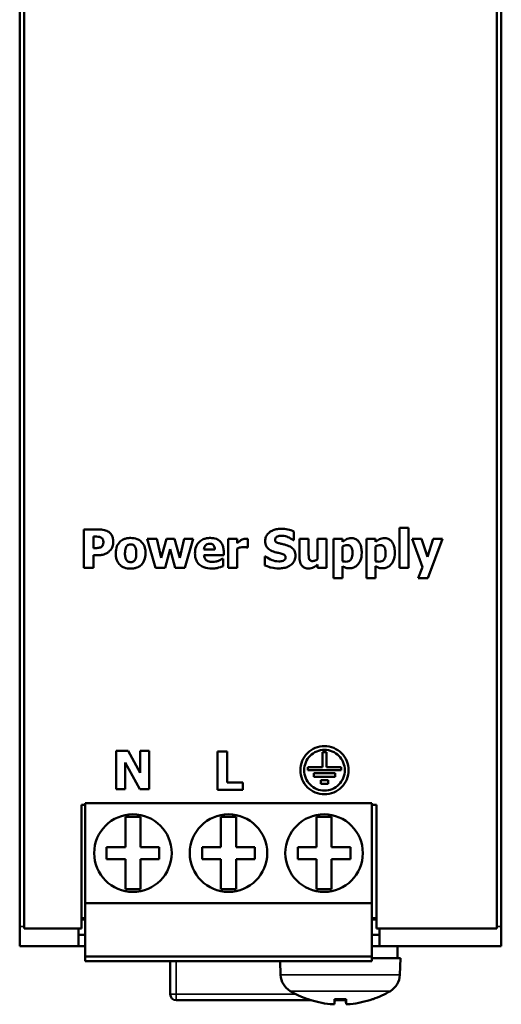
# Model space of a CAD drawing. Units: millimetres. Extents: x 56 to 235, y 43 to 174.
# Drawn here: x 56 to 88, y 43 to 109 of the extents above; entities that cross this region are included whole.
import ezdxf

# ---------------------------------------------------------------- set-up
doc = ezdxf.new("R2010")
doc.units = ezdxf.units.MM
doc.layers.add('Sichtbar (ISO)', color=7, linetype='Continuous', lineweight=50)
doc.layers.add('Sichtbar schmal (ISO)', color=7, linetype='Continuous', lineweight=35)

msp = doc.modelspace()

# ---------------------------------------------------------------- linework, layer by layer
at = {"layer": 'Sichtbar (ISO)'}
for p, q in [((55.871, 170.124), (55.871, 48.455)), ((87.271, 170.124), (87.271, 48.455)), ((55.571, 48.598), (55.571, 169.98)), ((87.571, 48.598), (87.571, 169.98)), ((60.821, 74.953), (59.835, 74.953)), ((59.835, 72.413), (59.835, 74.953)), ((73.79, 74.828), (73.79, 74.247)), ((80.815, 72.413), (80.815, 75.067)), ((81.412, 75.067), (80.815, 75.067)), ((81.412, 75.067), (81.412, 72.413)), ((60.473, 74.48), (60.473, 73.718)), ((60.473, 74.48), (60.563, 74.48)), ((64.602, 72.413), (64.046, 74.33)), ((64.674, 74.33), (64.046, 74.33)), ((64.674, 74.33), (64.968, 73.062)), ((64.968, 73.062), (65.33, 74.33)), ((65.859, 74.33), (65.33, 74.33)), ((65.859, 74.33), (66.201, 73.062)), ((66.201, 73.062), (66.491, 74.33)), ((67.105, 74.33), (66.491, 74.33)), ((67.105, 74.33), (66.545, 72.413)), ((70.03, 74.33), (69.433, 74.33)), ((69.433, 72.413), (69.433, 74.33)), ((70.03, 74.33), (70.03, 74.054)), ((70.719, 74.33), (70.719, 73.764)), ((73.735, 74.247), (73.79, 74.247)), ((74.77, 74.33), (74.169, 74.33)), ((74.169, 73.082), (74.169, 74.33)), ((74.77, 74.33), (74.77, 73.379)), ((75.962, 74.33), (75.365, 74.33)), ((75.365, 72.971), (75.365, 74.33)), ((75.962, 74.33), (75.962, 72.413)), ((77.016, 74.33), (76.419, 74.33)), ((76.419, 71.712), (76.419, 74.33)), ((77.016, 74.33), (77.016, 74.128)), ((79.214, 74.33), (78.617, 74.33)), ((78.617, 71.712), (78.617, 74.33)), ((79.214, 74.33), (79.214, 74.128)), ((82.262, 74.33), (81.637, 74.33)), ((82.339, 72.461), (81.637, 74.33)), ((82.262, 74.33), (82.666, 73.128)), ((82.666, 73.128), (83.042, 74.33)), ((83.656, 74.33), (82.691, 71.712)), ((83.656, 74.33), (83.042, 74.33)), ((60.518, 73.718), (60.473, 73.718)), ((60.473, 73.245), (60.806, 73.245)), ((60.473, 73.245), (60.473, 72.413)), ((65.573, 73.653), (65.236, 72.413)), ((65.911, 72.413), (65.573, 73.653)), ((68.537, 73.618), (67.813, 73.618)), ((67.815, 73.257), (69.126, 73.257)), ((69.126, 73.473), (69.126, 73.257)), ((70.03, 73.696), (70.03, 72.413)), ((70.67, 73.764), (70.719, 73.764)), ((77.016, 73.813), (77.016, 72.852)), ((79.214, 73.813), (79.214, 72.852)), ((69.091, 73.014), (69.027, 73.014)), ((69.091, 73.014), (69.091, 72.52)), ((71.868, 72.564), (71.868, 73.169)), ((71.925, 73.169), (71.868, 73.169)), ((75.365, 72.413), (75.365, 72.625)), ((59.835, 72.413), (60.473, 72.413)), ((64.602, 72.413), (65.236, 72.413)), ((65.911, 72.413), (66.545, 72.413)), ((69.433, 72.413), (70.03, 72.413)), ((75.365, 72.413), (75.962, 72.413)), ((77.016, 72.51), (77.016, 71.712)), ((79.214, 72.51), (79.214, 71.712)), ((80.815, 72.413), (81.412, 72.413)), ((82.048, 71.712), (82.339, 72.461)), ((76.419, 71.712), (77.016, 71.712)), ((78.617, 71.712), (79.214, 71.712)), ((82.048, 71.712), (82.691, 71.712)), ((62.773, 60.255), (61.991, 60.255)), ((61.991, 57.715), (61.991, 60.255)), ((62.773, 60.255), (63.584, 58.799)), ((64.167, 60.255), (63.584, 60.255)), ((63.584, 58.799), (63.584, 60.255)), ((64.167, 60.255), (64.167, 57.715)), ((68.709, 57.662), (68.709, 60.202)), ((69.347, 60.202), (68.709, 60.202)), ((69.347, 60.202), (69.347, 58.145)), ((75.946, 60.167), (75.696, 60.167)), ((75.696, 59.167), (75.696, 60.167)), ((75.946, 60.167), (75.946, 59.167)), ((62.574, 59.485), (62.574, 57.715)), ((63.553, 57.715), (62.574, 59.485)), ((75.696, 59.167), (74.721, 59.167)), ((74.721, 58.967), (74.721, 59.167)), ((74.721, 58.967), (76.921, 58.967)), ((76.921, 59.167), (75.946, 59.167)), ((76.921, 59.167), (76.921, 58.967)), ((76.521, 58.767), (75.121, 58.767)), ((75.121, 58.517), (75.121, 58.767)), ((75.121, 58.517), (76.521, 58.517)), ((76.071, 58.317), (75.571, 58.317)), ((75.571, 58.067), (75.571, 58.317)), ((76.071, 58.317), (76.071, 58.067)), ((76.521, 58.767), (76.521, 58.517)), ((61.991, 57.715), (62.574, 57.715)), ((63.553, 57.715), (64.167, 57.715)), ((68.709, 57.662), (70.403, 57.662)), ((70.403, 58.145), (69.347, 58.145)), ((70.403, 58.145), (70.403, 57.662)), ((75.571, 58.067), (76.071, 58.067)), ((59.671, 56.667), (59.671, 48.455)), ((59.671, 56.667), (59.921, 56.667)), ((59.921, 56.789), (59.921, 50.139)), ((59.921, 56.789), (78.971, 56.789)), ((78.971, 50.139), (78.971, 56.789)), ((78.971, 56.667), (79.271, 56.667)), ((79.271, 48.455), (79.271, 56.667)), ((62.596, 53.864), (62.596, 55.864)), ((62.596, 55.864), (63.596, 55.864)), ((63.596, 55.864), (63.596, 53.864)), ((68.946, 55.864), (68.946, 53.864)), ((69.946, 55.864), (68.946, 55.864)), ((69.946, 53.864), (69.946, 55.864)), ((75.296, 55.864), (75.296, 53.864)), ((76.296, 55.864), (75.296, 55.864)), ((76.296, 53.864), (76.296, 55.864)), ((61.346, 53.864), (62.596, 53.864)), ((61.346, 53.064), (61.346, 53.864)), ((63.596, 53.864), (64.846, 53.864)), ((64.846, 53.864), (64.846, 53.064)), ((68.946, 53.864), (67.696, 53.864)), ((67.696, 53.864), (67.696, 53.064)), ((71.196, 53.864), (69.946, 53.864)), ((71.196, 53.064), (71.196, 53.864)), ((75.296, 53.864), (74.046, 53.864)), ((74.046, 53.864), (74.046, 53.064)), ((77.546, 53.864), (76.296, 53.864)), ((77.546, 53.064), (77.546, 53.864)), ((62.596, 53.064), (61.346, 53.064)), ((62.596, 51.064), (62.596, 53.064)), ((63.596, 53.064), (63.596, 51.064)), ((64.846, 53.064), (63.596, 53.064)), ((67.696, 53.064), (68.946, 53.064)), ((68.946, 53.064), (68.946, 51.064)), ((69.946, 51.064), (69.946, 53.064)), ((69.946, 53.064), (71.196, 53.064)), ((74.046, 53.064), (75.296, 53.064)), ((75.296, 53.064), (75.296, 51.064)), ((76.296, 51.064), (76.296, 53.064)), ((76.296, 53.064), (77.546, 53.064)), ((63.596, 51.064), (62.596, 51.064)), ((68.946, 51.064), (69.946, 51.064)), ((75.296, 51.064), (76.296, 51.064)), ((59.921, 50.139), (59.921, 46.589)), ((59.921, 50.139), (78.971, 50.139)), ((78.971, 46.589), (78.971, 50.139)), ((59.671, 49.139), (59.921, 49.139)), ((78.971, 49.139), (79.271, 49.139)), ((55.571, 47.289), (55.571, 48.598)), ((59.671, 48.455), (55.871, 48.455)), ((59.471, 48.455), (59.471, 47.289)), ((87.271, 48.455), (79.271, 48.455)), ((79.471, 47.289), (79.471, 48.455)), ((87.571, 47.289), (87.571, 48.598)), ((59.471, 48.039), (59.921, 48.039)), ((78.971, 48.039), (79.471, 48.039)), ((59.471, 47.289), (55.571, 47.289)), ((59.921, 47.289), (59.471, 47.289)), ((79.471, 47.289), (78.971, 47.289)), ((87.571, 47.289), (79.471, 47.289)), ((80.671, 47.289), (80.671, 46.489)), ((59.921, 46.589), (59.921, 46.289)), ((59.921, 46.589), (78.971, 46.589)), ((78.971, 46.289), (78.971, 46.589)), ((80.871, 46.489), (78.971, 46.489)), ((80.832, 45.377), (80.871, 46.489)), ((59.921, 46.289), (78.971, 46.289)), ((65.572, 44.089), (65.572, 46.289)), ((72.91, 45.377), (72.878, 46.289)), ((74.957, 43.689), (65.972, 43.689)), ((74.751, 43.755), (74.756, 43.755)), ((76.489, 43.434), (76.517, 43.755)), ((76.49, 43.755), (77.253, 43.755)), ((77.172, 43.689), (76.511, 43.689)), ((77.254, 43.434), (77.225, 43.755)), ((78.986, 43.755), (78.992, 43.755))]:
    msp.add_line(p, q, dxfattribs=at)
for centre in [(63.096, 53.464), (69.446, 53.464), (75.796, 53.464)]:
    msp.add_circle(centre, 2.575, dxfattribs=at)
for centre, radius, start, end in [((74.209, 45.422), 1.3, 182, 239.20867), ((79.533, 45.422), 1.3, 300.79133, 358), ((65.972, 44.089), 0.4, 180, 270), ((76.871, 49.889), 6.5, 239.20867, 250.44085), ((76.871, 49.889), 6.5, 289.55915, 300.79133), ((74.751, 43.921), 0.166, 250.44085, 270), ((77.172, 44.089), 0.4, 270, 278.50225), ((78.992, 43.921), 0.166, 270, 289.55915)]:
    msp.add_arc(centre, radius, start, end, dxfattribs=at)
for centre, major_axis, ratio, start_param, end_param in [((76.867, 49.872), (-6.346, 1.391), 0.996012, 1.450252, 1.683578), ((77.065, 49.872), (-0.566, -6.472), 0.019103, 5.947706, 6.181032), ((76.677, 49.872), (0.566, -6.472), 0.019103, 0.102154, 0.335479), ((76.875, 49.872), (-6.346, -1.391), 0.996012, 1.458015, 1.69134)]:
    msp.add_ellipse(centre, major_axis=major_axis, ratio=ratio, start_param=start_param, end_param=end_param, dxfattribs=at)
for points, knots in [([(61.487, 74.787), (61.402, 74.843), (61.307, 74.886), (61.078, 74.944), (60.945, 74.953), (60.821, 74.953)], [-0.07093525, -0.07093525, -0.07093525, -0.07093525, -0.03728668, -0.03728668, 0, 0, 0, 0]), ([(61.788, 74.153), (61.788, 74.237), (61.779, 74.322), (61.733, 74.493), (61.699, 74.558), (61.619, 74.678), (61.559, 74.738), (61.487, 74.787)], [-0.05963319, -0.05963319, -0.05963319, -0.05963319, -0.04368694, -0.04368694, -0.02610856, -0.02610856, 0, 0, 0, 0]), ([(72.938, 74.999), (72.83, 74.999), (72.721, 74.989), (72.518, 74.946), (72.425, 74.915), (72.247, 74.826), (72.153, 74.764), (72.016, 74.623), (71.968, 74.553), (71.898, 74.386), (71.882, 74.294), (71.882, 74.2)], [-0.1562238, -0.1562238, -0.1562238, -0.1562238, -0.1204914, -0.1204914, -0.0877899, -0.0877899, -0.0547021, -0.0547021, -0.0286035, -0.0286035, 0, 0, 0, 0]), ([(73.79, 74.828), (73.658, 74.886), (73.518, 74.926), (73.24, 74.983), (73.09, 74.999), (72.938, 74.999)], [-0.08528682, -0.08528682, -0.08528682, -0.08528682, -0.04555825, -0.04555825, 0, 0, 0, 0]), ([(60.563, 74.48), (60.638, 74.48), (60.713, 74.479), (60.847, 74.469), (60.906, 74.452), (60.961, 74.429)], [-0.04038344, -0.04038344, -0.04038344, -0.04038344, -0.01795024, -0.01795024, 0, 0, 0, 0]), ([(60.961, 74.429), (60.977, 74.422), (60.992, 74.413), (61.022, 74.392), (61.035, 74.38), (61.062, 74.351), (61.089, 74.319), (61.126, 74.229), (61.133, 74.183), (61.133, 74.136)], [-0.05699825, -0.05699825, -0.05699825, -0.05699825, -0.04365021, -0.04365021, -0.02953393, -0.02953393, -0.01414539, -0.01414539, 0, 0, 0, 0]), ([(61.133, 74.136), (61.133, 74.096), (61.131, 74.054), (61.118, 73.967), (61.107, 73.94), (61.081, 73.885), (61.054, 73.851), (61.022, 73.821)], [-0.02301179, -0.02301179, -0.02301179, -0.02301179, -0.01844155, -0.01844155, -0.01303668, -0.01303668, 0, 0, 0, 0]), ([(61.57, 73.548), (61.606, 73.584), (61.636, 73.624), (61.698, 73.727), (61.719, 73.781), (61.77, 73.924), (61.788, 74.037), (61.788, 74.153)], [-0.05422103, -0.05422103, -0.05422103, -0.05422103, -0.04604419, -0.04604419, -0.0350658, -0.0350658, 0, 0, 0, 0]), ([(62.945, 74.389), (62.863, 74.389), (62.78, 74.383), (62.626, 74.355), (62.554, 74.334), (62.385, 74.262), (62.297, 74.202), (62.164, 74.066), (62.09, 73.976), (61.976, 73.689), (61.955, 73.529), (61.955, 73.371)], [-0.2414929, -0.2414929, -0.2414929, -0.2414929, -0.1957508, -0.1957508, -0.1543112, -0.1543112, -0.0934119, -0.0934119, -0.0479941, -0.0479941, 0, 0, 0, 0]), ([(62.679, 73.842), (62.696, 73.863), (62.714, 73.884), (62.764, 73.923), (62.787, 73.933), (62.844, 73.954), (62.895, 73.961), (62.945, 73.961)], [-0.02088319, -0.02088319, -0.02088319, -0.02088319, -0.01837423, -0.01837423, -0.01504072, -0.01504072, 0, 0, 0, 0]), ([(63.933, 73.371), (63.933, 73.462), (63.926, 73.555), (63.892, 73.726), (63.868, 73.805), (63.78, 73.998), (63.712, 74.081), (63.571, 74.218), (63.479, 74.275), (63.24, 74.369), (63.092, 74.389), (62.945, 74.389)], [-0.1384049, -0.1384049, -0.1384049, -0.1384049, -0.11987, -0.11987, -0.1031989, -0.1031989, -0.0772433, -0.0772433, -0.04406, -0.04406, 0, 0, 0, 0]), ([(62.945, 73.961), (62.977, 73.961), (63.01, 73.958), (63.09, 73.94), (63.12, 73.922), (63.164, 73.895), (63.193, 73.866), (63.216, 73.834)], [-0.01803587, -0.01803587, -0.01803587, -0.01803587, -0.01570336, -0.01570336, -0.01211413, -0.01211413, 0, 0, 0, 0]), ([(68.243, 74.389), (68.159, 74.389), (68.074, 74.383), (67.916, 74.354), (67.843, 74.334), (67.668, 74.26), (67.576, 74.199), (67.432, 74.054), (67.356, 73.958), (67.24, 73.674), (67.218, 73.517), (67.218, 73.36)], [-0.228103, -0.228103, -0.228103, -0.228103, -0.1865218, -0.1865218, -0.1488277, -0.1488277, -0.0929611, -0.0929611, -0.0474629, -0.0474629, 0, 0, 0, 0]), ([(67.813, 73.618), (67.817, 73.684), (67.83, 73.75), (67.882, 73.858), (67.91, 73.891), (67.962, 73.941), (67.997, 73.963), (68.087, 73.999), (68.141, 74.007), (68.196, 74.007)], [-0.04921468, -0.04921468, -0.04921468, -0.04921468, -0.038053, -0.038053, -0.02901364, -0.02901364, -0.01631968, -0.01631968, 0, 0, 0, 0]), ([(68.196, 74.007), (68.225, 74.007), (68.255, 74.004), (68.31, 73.994), (68.336, 73.986), (68.39, 73.961), (68.417, 73.943), (68.46, 73.897), (68.484, 73.864), (68.527, 73.753), (68.536, 73.684), (68.537, 73.618)], [-0.08313626, -0.08313626, -0.08313626, -0.08313626, -0.06747972, -0.06747972, -0.05357792, -0.05357792, -0.03589793, -0.03589793, -0.02010046, -0.02010046, 0, 0, 0, 0]), ([(69.126, 73.473), (69.126, 73.564), (69.119, 73.657), (69.085, 73.824), (69.061, 73.901), (68.975, 74.077), (68.915, 74.143), (68.807, 74.245), (68.728, 74.292), (68.516, 74.373), (68.377, 74.389), (68.243, 74.389)], [-0.1100512, -0.1100512, -0.1100512, -0.1100512, -0.0967942, -0.0967942, -0.0851601, -0.0851601, -0.0683233, -0.0683233, -0.0403435, -0.0403435, 0, 0, 0, 0]), ([(70.275, 74.241), (70.216, 74.207), (70.163, 74.165), (70.108, 74.121), (70.063, 74.084), (70.03, 74.054)], [-0.02149754, -0.02149754, -0.02149754, -0.02149754, -0.0137221, -0.0137221, 0, 0, 0, 0]), ([(70.589, 74.336), (70.518, 74.336), (70.456, 74.318), (70.374, 74.291), (70.322, 74.269), (70.275, 74.241)], [-0.025867, -0.025867, -0.025867, -0.025867, -0.01662591, -0.01662591, 0, 0, 0, 0]), ([(70.719, 74.33), (70.693, 74.332), (70.668, 74.333), (70.633, 74.335), (70.611, 74.336), (70.589, 74.336)], [-0.01050647, -0.01050647, -0.01050647, -0.01050647, -0.00638999, -0.00638999, 0, 0, 0, 0]), ([(71.882, 74.2), (71.882, 74.134), (71.888, 74.067), (71.916, 73.944), (71.936, 73.887), (72.009, 73.749), (72.065, 73.691), (72.208, 73.574), (72.32, 73.521), (72.432, 73.482)], [-0.08244374, -0.08244374, -0.08244374, -0.08244374, -0.06841494, -0.06841494, -0.05562539, -0.05562539, -0.0354373, -0.0354373, 0, 0, 0, 0]), ([(72.535, 74.278), (72.535, 74.291), (72.536, 74.304), (72.541, 74.329), (72.545, 74.341), (72.554, 74.362), (72.566, 74.387), (72.619, 74.443), (72.648, 74.463), (72.681, 74.478)], [-0.05347792, -0.05347792, -0.05347792, -0.05347792, -0.03825761, -0.03825761, -0.02327387, -0.02327387, -0.01079358, -0.01079358, 0, 0, 0, 0]), ([(72.87, 74.021), (72.796, 74.038), (72.719, 74.06), (72.625, 74.105), (72.604, 74.121), (72.572, 74.153), (72.559, 74.172), (72.539, 74.221), (72.535, 74.25), (72.535, 74.278)], [-0.03289425, -0.03289425, -0.03289425, -0.03289425, -0.02240812, -0.02240812, -0.01597159, -0.01597159, -0.0087026, -0.0087026, 0, 0, 0, 0]), ([(72.681, 74.478), (72.748, 74.508), (72.796, 74.519), (72.87, 74.532), (72.921, 74.536), (72.971, 74.536)], [-0.02244259, -0.02244259, -0.02244259, -0.02244259, -0.01488311, -0.01488311, 0, 0, 0, 0]), ([(73.37, 73.889), (73.242, 73.934), (73.192, 73.946), (73.034, 73.984), (72.952, 74.002), (72.87, 74.021)], [-0.04875192, -0.04875192, -0.04875192, -0.04875192, -0.02521129, -0.02521129, 0, 0, 0, 0]), ([(72.971, 74.536), (73.172, 74.536), (73.319, 74.481), (73.514, 74.401), (73.633, 74.335), (73.735, 74.247)], [-0.06311249, -0.06311249, -0.06311249, -0.06311249, -0.04049747, -0.04049747, 0, 0, 0, 0]), ([(73.891, 73.208), (73.891, 73.268), (73.886, 73.328), (73.863, 73.439), (73.846, 73.49), (73.8, 73.583), (73.76, 73.647), (73.592, 73.793), (73.482, 73.848), (73.37, 73.889)], [-0.1375211, -0.1375211, -0.1375211, -0.1375211, -0.1001999, -0.1001999, -0.0668325, -0.0668325, -0.0356679, -0.0356679, 0, 0, 0, 0]), ([(77.598, 74.381), (77.542, 74.381), (77.485, 74.376), (77.354, 74.347), (77.303, 74.322), (77.187, 74.262), (77.098, 74.198), (77.016, 74.128)], [-0.04439447, -0.04439447, -0.04439447, -0.04439447, -0.03943447, -0.03943447, -0.0325878, -0.0325878, 0, 0, 0, 0]), ([(77.016, 73.813), (77.078, 73.856), (77.132, 73.878), (77.223, 73.907), (77.276, 73.916), (77.331, 73.916)], [-0.02861676, -0.02861676, -0.02861676, -0.02861676, -0.01636068, -0.01636068, 0, 0, 0, 0]), ([(77.331, 73.916), (77.361, 73.916), (77.392, 73.913), (77.449, 73.901), (77.475, 73.892), (77.531, 73.862), (77.559, 73.84), (77.605, 73.784), (77.628, 73.746), (77.675, 73.599), (77.685, 73.491), (77.685, 73.385)], [-0.1094411, -0.1094411, -0.1094411, -0.1094411, -0.0912981, -0.0912981, -0.0749295, -0.0749295, -0.0533422, -0.0533422, -0.0322465, -0.0322465, 0, 0, 0, 0]), ([(78.296, 73.397), (78.296, 73.51), (78.287, 73.626), (78.247, 73.832), (78.218, 73.926), (78.142, 74.078), (78.096, 74.152), (77.978, 74.268), (77.917, 74.308), (77.769, 74.368), (77.684, 74.381), (77.598, 74.381)], [-0.1562889, -0.1562889, -0.1562889, -0.1562889, -0.1128934, -0.1128934, -0.0756882, -0.0756882, -0.0480066, -0.0480066, -0.0258491, -0.0258491, 0, 0, 0, 0]), ([(79.796, 74.381), (79.74, 74.381), (79.683, 74.376), (79.552, 74.347), (79.502, 74.322), (79.385, 74.262), (79.296, 74.198), (79.214, 74.128)], [-0.04439447, -0.04439447, -0.04439447, -0.04439447, -0.03943447, -0.03943447, -0.0325878, -0.0325878, 0, 0, 0, 0]), ([(79.214, 73.813), (79.277, 73.856), (79.331, 73.878), (79.421, 73.907), (79.474, 73.916), (79.529, 73.916)], [-0.02861676, -0.02861676, -0.02861676, -0.02861676, -0.01636068, -0.01636068, 0, 0, 0, 0]), ([(79.529, 73.916), (79.56, 73.916), (79.59, 73.913), (79.647, 73.901), (79.673, 73.892), (79.73, 73.862), (79.757, 73.84), (79.803, 73.784), (79.826, 73.746), (79.874, 73.599), (79.883, 73.491), (79.883, 73.385)], [-0.1094411, -0.1094411, -0.1094411, -0.1094411, -0.0912981, -0.0912981, -0.0749295, -0.0749295, -0.0533422, -0.0533422, -0.0322465, -0.0322465, 0, 0, 0, 0]), ([(80.494, 73.397), (80.494, 73.51), (80.486, 73.626), (80.445, 73.832), (80.416, 73.926), (80.341, 74.078), (80.294, 74.152), (80.176, 74.268), (80.116, 74.308), (79.968, 74.368), (79.883, 74.381), (79.796, 74.381)], [-0.1562889, -0.1562889, -0.1562889, -0.1562889, -0.1128934, -0.1128934, -0.0756882, -0.0756882, -0.0480066, -0.0480066, -0.0258491, -0.0258491, 0, 0, 0, 0]), ([(60.827, 73.733), (60.782, 73.725), (60.733, 73.722), (60.631, 73.719), (60.574, 73.718), (60.518, 73.718)], [-0.03060496, -0.03060496, -0.03060496, -0.03060496, -0.01687973, -0.01687973, 0, 0, 0, 0]), ([(60.806, 73.245), (60.934, 73.245), (61.015, 73.26), (61.122, 73.282), (61.191, 73.302), (61.257, 73.329)], [-0.03283645, -0.03283645, -0.03283645, -0.03283645, -0.02145294, -0.02145294, 0, 0, 0, 0]), ([(61.022, 73.821), (60.994, 73.793), (60.956, 73.775), (60.9, 73.751), (60.864, 73.739), (60.827, 73.733)], [-0.01813723, -0.01813723, -0.01813723, -0.01813723, -0.01129707, -0.01129707, 0, 0, 0, 0]), ([(61.257, 73.329), (61.342, 73.365), (61.399, 73.403), (61.479, 73.461), (61.527, 73.502), (61.57, 73.548)], [-0.02969421, -0.02969421, -0.02969421, -0.02969421, -0.01900222, -0.01900222, 0, 0, 0, 0]), ([(61.955, 73.371), (61.955, 73.28), (61.962, 73.188), (61.995, 73.018), (62.019, 72.94), (62.107, 72.747), (62.175, 72.663), (62.317, 72.526), (62.409, 72.468), (62.649, 72.374), (62.798, 72.354), (62.945, 72.354)], [-0.1384892, -0.1384892, -0.1384892, -0.1384892, -0.1201339, -0.1201339, -0.1035879, -0.1035879, -0.0774929, -0.0774929, -0.0441401, -0.0441401, 0, 0, 0, 0]), ([(62.566, 73.366), (62.566, 73.502), (62.58, 73.623), (62.633, 73.767), (62.653, 73.808), (62.679, 73.842)], [-0.04663005, -0.04663005, -0.04663005, -0.04663005, -0.01303699, -0.01303699, 0, 0, 0, 0]), ([(62.671, 72.909), (62.627, 72.97), (62.605, 73.045), (62.573, 73.166), (62.566, 73.268), (62.566, 73.366)], [-0.04387006, -0.04387006, -0.04387006, -0.04387006, -0.02989378, -0.02989378, 0, 0, 0, 0]), ([(62.945, 72.354), (63.027, 72.354), (63.11, 72.36), (63.264, 72.388), (63.335, 72.409), (63.502, 72.48), (63.59, 72.539), (63.717, 72.669), (63.794, 72.76), (63.911, 73.052), (63.933, 73.212), (63.933, 73.371)], [-0.2623697, -0.2623697, -0.2623697, -0.2623697, -0.21046, -0.21046, -0.1635206, -0.1635206, -0.0953854, -0.0953854, -0.0480023, -0.0480023, 0, 0, 0, 0]), ([(63.321, 73.366), (63.321, 73.191), (63.302, 73.109), (63.272, 73.008), (63.249, 72.953), (63.214, 72.905)], [-0.03191489, -0.03191489, -0.03191489, -0.03191489, -0.01775672, -0.01775672, 0, 0, 0, 0]), ([(63.216, 73.834), (63.257, 73.778), (63.28, 73.708), (63.315, 73.562), (63.321, 73.458), (63.321, 73.366)], [-0.04521198, -0.04521198, -0.04521198, -0.04521198, -0.02781174, -0.02781174, 0, 0, 0, 0]), ([(67.218, 73.36), (67.218, 73.276), (67.225, 73.191), (67.255, 73.034), (67.277, 72.961), (67.354, 72.793), (67.416, 72.705), (67.566, 72.566), (67.663, 72.498), (67.971, 72.384), (68.159, 72.362), (68.34, 72.362)], [-0.2252799, -0.2252799, -0.2252799, -0.2252799, -0.1857054, -0.1857054, -0.1499453, -0.1499453, -0.0988167, -0.0988167, -0.0542899, -0.0542899, 0, 0, 0, 0]), ([(67.998, 72.893), (67.969, 72.913), (67.944, 72.935), (67.896, 72.992), (67.876, 73.024), (67.832, 73.115), (67.819, 73.187), (67.815, 73.257)], [-0.03860946, -0.03860946, -0.03860946, -0.03860946, -0.03054493, -0.03054493, -0.02130094, -0.02130094, 0, 0, 0, 0]), ([(70.03, 73.696), (70.095, 73.721), (70.162, 73.742), (70.294, 73.778), (70.361, 73.788), (70.427, 73.788)], [-0.04100943, -0.04100943, -0.04100943, -0.04100943, -0.01989061, -0.01989061, 0, 0, 0, 0]), ([(70.427, 73.788), (70.503, 73.788), (70.554, 73.784), (70.612, 73.778), (70.645, 73.772), (70.67, 73.764)], [-0.01501538, -0.01501538, -0.01501538, -0.01501538, -0.00789795, -0.00789795, 0, 0, 0, 0]), ([(72.432, 73.482), (72.564, 73.436), (72.674, 73.414), (72.801, 73.388), (72.894, 73.366), (72.985, 73.342)], [-0.03897263, -0.03897263, -0.03897263, -0.03897263, -0.02835644, -0.02835644, 0, 0, 0, 0]), ([(72.985, 73.342), (73.031, 73.33), (73.075, 73.312), (73.129, 73.28), (73.159, 73.262), (73.201, 73.22), (73.214, 73.2), (73.234, 73.153), (73.239, 73.126), (73.239, 73.099)], [-0.05739867, -0.05739867, -0.05739867, -0.05739867, -0.026054, -0.026054, -0.01557998, -0.01557998, -0.00825018, -0.00825018, 0, 0, 0, 0]), ([(74.813, 72.977), (74.785, 73.04), (74.779, 73.109), (74.771, 73.212), (74.77, 73.303), (74.77, 73.379)], [-0.03119328, -0.03119328, -0.03119328, -0.03119328, -0.02298002, -0.02298002, 0, 0, 0, 0]), ([(77.685, 73.385), (77.685, 73.318), (77.68, 73.249), (77.658, 73.128), (77.643, 73.074), (77.595, 72.973), (77.567, 72.939), (77.51, 72.884), (77.473, 72.861), (77.376, 72.823), (77.316, 72.815), (77.256, 72.815)], [-0.06377941, -0.06377941, -0.06377941, -0.06377941, -0.05158156, -0.05158156, -0.04160094, -0.04160094, -0.03125959, -0.03125959, -0.01783951, -0.01783951, 0, 0, 0, 0]), ([(77.489, 72.376), (77.538, 72.376), (77.587, 72.381), (77.681, 72.399), (77.726, 72.413), (77.86, 72.47), (77.939, 72.526), (78.076, 72.665), (78.153, 72.764), (78.273, 73.062), (78.296, 73.23), (78.296, 73.397)], [-0.1899803, -0.1899803, -0.1899803, -0.1899803, -0.1666646, -0.1666646, -0.1441162, -0.1441162, -0.0972243, -0.0972243, -0.0506106, -0.0506106, 0, 0, 0, 0]), ([(79.883, 73.385), (79.883, 73.318), (79.879, 73.249), (79.857, 73.128), (79.841, 73.074), (79.793, 72.973), (79.765, 72.939), (79.708, 72.884), (79.671, 72.861), (79.574, 72.823), (79.514, 72.815), (79.455, 72.815)], [-0.06377941, -0.06377941, -0.06377941, -0.06377941, -0.05158156, -0.05158156, -0.04160094, -0.04160094, -0.03125959, -0.03125959, -0.01783951, -0.01783951, 0, 0, 0, 0]), ([(79.687, 72.376), (79.736, 72.376), (79.785, 72.381), (79.88, 72.399), (79.925, 72.413), (80.059, 72.47), (80.138, 72.526), (80.275, 72.665), (80.352, 72.764), (80.471, 73.062), (80.494, 73.23), (80.494, 73.397)], [-0.1899803, -0.1899803, -0.1899803, -0.1899803, -0.1666646, -0.1666646, -0.1441162, -0.1441162, -0.0972243, -0.0972243, -0.0506106, -0.0506106, 0, 0, 0, 0]), ([(62.949, 72.782), (62.914, 72.782), (62.879, 72.786), (62.818, 72.801), (62.785, 72.812), (62.721, 72.852), (62.693, 72.878), (62.671, 72.909)], [-0.0367513, -0.0367513, -0.0367513, -0.0367513, -0.02277648, -0.02277648, -0.01157854, -0.01157854, 0, 0, 0, 0]), ([(63.214, 72.905), (63.198, 72.883), (63.178, 72.863), (63.132, 72.829), (63.107, 72.817), (63.038, 72.791), (62.994, 72.782), (62.949, 72.782)], [-0.03070354, -0.03070354, -0.03070354, -0.03070354, -0.02229304, -0.02229304, -0.01353328, -0.01353328, 0, 0, 0, 0]), ([(68.401, 72.794), (68.268, 72.794), (68.185, 72.814), (68.098, 72.837), (68.045, 72.86), (67.998, 72.893)], [-0.02695338, -0.02695338, -0.02695338, -0.02695338, -0.01742895, -0.01742895, 0, 0, 0, 0]), ([(68.79, 72.879), (68.727, 72.849), (68.662, 72.83), (68.538, 72.802), (68.47, 72.794), (68.401, 72.794)], [-0.03815665, -0.03815665, -0.03815665, -0.03815665, -0.02063434, -0.02063434, 0, 0, 0, 0]), ([(69.027, 73.014), (68.988, 72.986), (68.94, 72.956), (68.883, 72.921), (68.837, 72.898), (68.79, 72.879)], [-0.02019335, -0.02019335, -0.02019335, -0.02019335, -0.01527091, -0.01527091, 0, 0, 0, 0]), ([(72.792, 72.831), (72.616, 72.831), (72.462, 72.875), (72.191, 72.978), (72.051, 73.062), (71.925, 73.169)], [-0.08690031, -0.08690031, -0.08690031, -0.08690031, -0.04982484, -0.04982484, 0, 0, 0, 0]), ([(72.79, 72.368), (72.902, 72.368), (73.016, 72.377), (73.224, 72.416), (73.319, 72.445), (73.536, 72.546), (73.623, 72.617), (73.746, 72.741), (73.798, 72.817), (73.874, 73), (73.891, 73.103), (73.891, 73.208)], [-0.1216939, -0.1216939, -0.1216939, -0.1216939, -0.1020152, -0.1020152, -0.0846374, -0.0846374, -0.0600671, -0.0600671, -0.0318468, -0.0318468, 0, 0, 0, 0]), ([(73.08, 72.881), (73.028, 72.857), (72.963, 72.847), (72.893, 72.837), (72.837, 72.831), (72.792, 72.831)], [-0.02150095, -0.02150095, -0.02150095, -0.02150095, -0.01359793, -0.01359793, 0, 0, 0, 0]), ([(73.239, 73.099), (73.239, 73.07), (73.235, 73.042), (73.214, 72.987), (73.198, 72.968), (73.154, 72.922), (73.119, 72.898), (73.08, 72.881)], [-0.0255389, -0.0255389, -0.0255389, -0.0255389, -0.01940536, -0.01940536, -0.01286945, -0.01286945, 0, 0, 0, 0]), ([(74.169, 73.082), (74.169, 73.01), (74.174, 72.936), (74.196, 72.804), (74.213, 72.744), (74.265, 72.621), (74.303, 72.563), (74.403, 72.465), (74.459, 72.429), (74.602, 72.372), (74.687, 72.36), (74.772, 72.36)], [-0.1085736, -0.1085736, -0.1085736, -0.1085736, -0.0865848, -0.0865848, -0.0677947, -0.0677947, -0.0459981, -0.0459981, -0.0255913, -0.0255913, 0, 0, 0, 0]), ([(74.772, 72.36), (74.828, 72.36), (74.884, 72.365), (75.013, 72.393), (75.061, 72.418), (75.18, 72.48), (75.279, 72.553), (75.365, 72.625)], [-0.04526533, -0.04526533, -0.04526533, -0.04526533, -0.040391, -0.040391, -0.03374674, -0.03374674, 0, 0, 0, 0]), ([(75.058, 72.856), (75.013, 72.856), (74.967, 72.86), (74.907, 72.881), (74.884, 72.893), (74.841, 72.931), (74.825, 72.953), (74.813, 72.977)], [-0.03310836, -0.03310836, -0.03310836, -0.03310836, -0.01742657, -0.01742657, -0.008264, -0.008264, 0, 0, 0, 0]), ([(75.365, 72.971), (75.294, 72.919), (75.222, 72.89), (75.133, 72.864), (75.095, 72.856), (75.058, 72.856)], [-0.02792263, -0.02792263, -0.02792263, -0.02792263, -0.01091578, -0.01091578, 0, 0, 0, 0]), ([(77.256, 72.815), (77.186, 72.815), (77.143, 72.82), (77.085, 72.828), (77.049, 72.837), (77.016, 72.852)], [-0.01787025, -0.01787025, -0.01787025, -0.01787025, -0.01094743, -0.01094743, 0, 0, 0, 0]), ([(79.455, 72.815), (79.384, 72.815), (79.342, 72.82), (79.283, 72.828), (79.247, 72.837), (79.214, 72.852)], [-0.01787025, -0.01787025, -0.01787025, -0.01787025, -0.01094743, -0.01094743, 0, 0, 0, 0]), ([(68.34, 72.362), (68.481, 72.362), (68.558, 72.372), (68.658, 72.386), (68.725, 72.399), (68.79, 72.418)], [-0.03035127, -0.03035127, -0.03035127, -0.03035127, -0.02043315, -0.02043315, 0, 0, 0, 0]), ([(68.79, 72.418), (68.898, 72.442), (68.942, 72.461), (69.001, 72.485), (69.047, 72.503), (69.091, 72.52)], [-0.0190239, -0.0190239, -0.0190239, -0.0190239, -0.0142339, -0.0142339, 0, 0, 0, 0]), ([(71.868, 72.564), (72.066, 72.478), (72.235, 72.436), (72.442, 72.382), (72.62, 72.368), (72.79, 72.368)], [-0.06392146, -0.06392146, -0.06392146, -0.06392146, -0.05092834, -0.05092834, 0, 0, 0, 0]), ([(77.016, 72.51), (77.125, 72.446), (77.2, 72.421), (77.32, 72.384), (77.406, 72.376), (77.489, 72.376)], [-0.03765475, -0.03765475, -0.03765475, -0.03765475, -0.02477829, -0.02477829, 0, 0, 0, 0]), ([(79.214, 72.51), (79.323, 72.446), (79.398, 72.421), (79.518, 72.384), (79.605, 72.376), (79.687, 72.376)], [-0.03765475, -0.03765475, -0.03765475, -0.03765475, -0.02477829, -0.02477829, 0, 0, 0, 0]), ([(75.821, 57.367), (76.023, 57.367), (76.238, 57.407), (76.632, 57.571), (76.811, 57.694), (77.095, 57.978), (77.219, 58.159), (77.381, 58.553), (77.421, 58.767), (77.421, 59.167), (77.381, 59.38), (77.219, 59.774), (77.096, 59.955), (76.811, 60.239), (76.632, 60.362), (76.238, 60.526), (76.023, 60.567), (75.62, 60.567), (75.407, 60.527), (75.014, 60.364), (74.836, 60.243), (74.55, 59.96), (74.426, 59.778), (74.261, 59.382), (74.221, 59.168), (74.221, 58.765), (74.261, 58.55), (74.426, 58.154), (74.55, 57.973), (74.836, 57.691), (75.014, 57.569), (75.407, 57.407), (75.62, 57.367), (75.821, 57.367)], [0, 0, 0, 0, 0.0605719, 0.0605719, 0.1211438, 0.1211438, 0.1825133, 0.1825133, 0.2438828, 0.2438828, 0.3052061, 0.3052061, 0.3665294, 0.3665294, 0.4270705, 0.4270705, 0.4876117, 0.4876117, 0.5478089, 0.5478089, 0.6080061, 0.6080061, 0.669673, 0.669673, 0.7313399, 0.7313399, 0.7930765, 0.7930765, 0.854813, 0.854813, 0.9150175, 0.9150175, 0.975222, 0.975222, 0.975222, 0.975222]), ([(75.821, 57.617), (75.652, 57.617), (75.472, 57.65), (75.14, 57.787), (74.99, 57.89), (74.749, 58.129), (74.644, 58.281), (74.505, 58.616), (74.471, 58.797), (74.471, 59.136), (74.505, 59.317), (74.644, 59.652), (74.749, 59.804), (74.99, 60.043), (75.14, 60.146), (75.472, 60.283), (75.652, 60.317), (75.991, 60.317), (76.173, 60.282), (76.505, 60.144), (76.657, 60.04), (76.896, 59.801), (77, 59.648), (77.138, 59.316), (77.171, 59.135), (77.171, 58.797), (77.137, 58.616), (76.998, 58.281), (76.893, 58.129), (76.653, 57.89), (76.502, 57.787), (76.171, 57.65), (75.99, 57.617), (75.821, 57.617)], [0, 0, 0, 0, 0.050797, 0.050797, 0.101594, 0.101594, 0.1536796, 0.1536796, 0.2057652, 0.2057652, 0.2578011, 0.2578011, 0.3098371, 0.3098371, 0.360629, 0.360629, 0.4114208, 0.4114208, 0.4625043, 0.4625043, 0.5135879, 0.5135879, 0.5653324, 0.5653324, 0.6170769, 0.6170769, 0.6691625, 0.6691625, 0.7212481, 0.7212481, 0.7720451, 0.7720451, 0.8228421, 0.8228421, 0.8228421, 0.8228421]), ([(76.489, 43.434), (76.488, 43.427), (76.457, 43.422), (76.352, 43.423), (76.279, 43.427), (76.205, 43.435)], [0.0000053012, 0.0000053012, 0.0000053012, 0.0000053012, 0.0002253879, 0.0002253879, 0.0004454746, 0.0004454746, 0.0004454746, 0.0004454746]), ([(76.49, 43.755), (76.489, 43.755), (76.489, 43.756), (76.489, 43.758), (76.489, 43.76), (76.489, 43.762), (76.489, 43.764)], [0.00018427205, 0.00018427205, 0.00018427205, 0.00018427205, 0.00022157522, 0.00022157522, 0.00022157522, 0.00024114707, 0.00024114707, 0.00024114707, 0.00024114707]), ([(77.253, 43.764), (77.253, 43.758), (77.253, 43.755), (77.253, 43.755), (77.253, 43.755), (77.253, 43.755), (77.253, 43.755)], [0, 0, 0, 0, 0.00005711898, 0.00005711898, 0.00005711898, 0.00005723448, 0.00005723448, 0.00005723448, 0.00005723448]), ([(77.537, 43.435), (77.462, 43.427), (77.388, 43.423), (77.283, 43.423), (77.253, 43.427), (77.254, 43.435)], [0, 0, 0, 0, 0.0002227373, 0.0002227373, 0.0004454746, 0.0004454746, 0.0004454746, 0.0004454746])]:
    msp.add_open_spline(points, degree=3, knots=knots, dxfattribs=at)
msp.add_open_spline([(76.489, 43.435), (76.489, 43.435), (76.489, 43.434), (76.489, 43.434)], degree=3, dxfattribs=at)
at = {"layer": 'Sichtbar schmal (ISO)'}
for p, q in [((59.671, 49.039), (59.921, 49.039)), ((78.971, 49.039), (79.271, 49.039)), ((55.871, 48.598), (55.571, 48.598)), ((87.571, 48.598), (87.271, 48.598)), ((65.972, 44.089), (65.972, 46.289)), ((80.832, 45.377), (72.91, 45.377)), ((65.972, 44.089), (65.572, 44.089)), ((73.937, 44.089), (65.972, 44.089)), ((65.972, 44.089), (65.972, 43.689)), ((80.199, 44.305), (73.544, 44.305)), ((74.729, 43.764), (74.695, 43.764)), ((77.253, 43.764), (76.489, 43.764)), ((76.489, 43.435), (76.517, 43.755)), ((77.172, 43.755), (77.172, 43.689)), ((77.254, 43.435), (77.226, 43.755)), ((79.047, 43.764), (79.013, 43.764))]:
    msp.add_line(p, q, dxfattribs=at)

doc.saveas('drawing.dxf')
